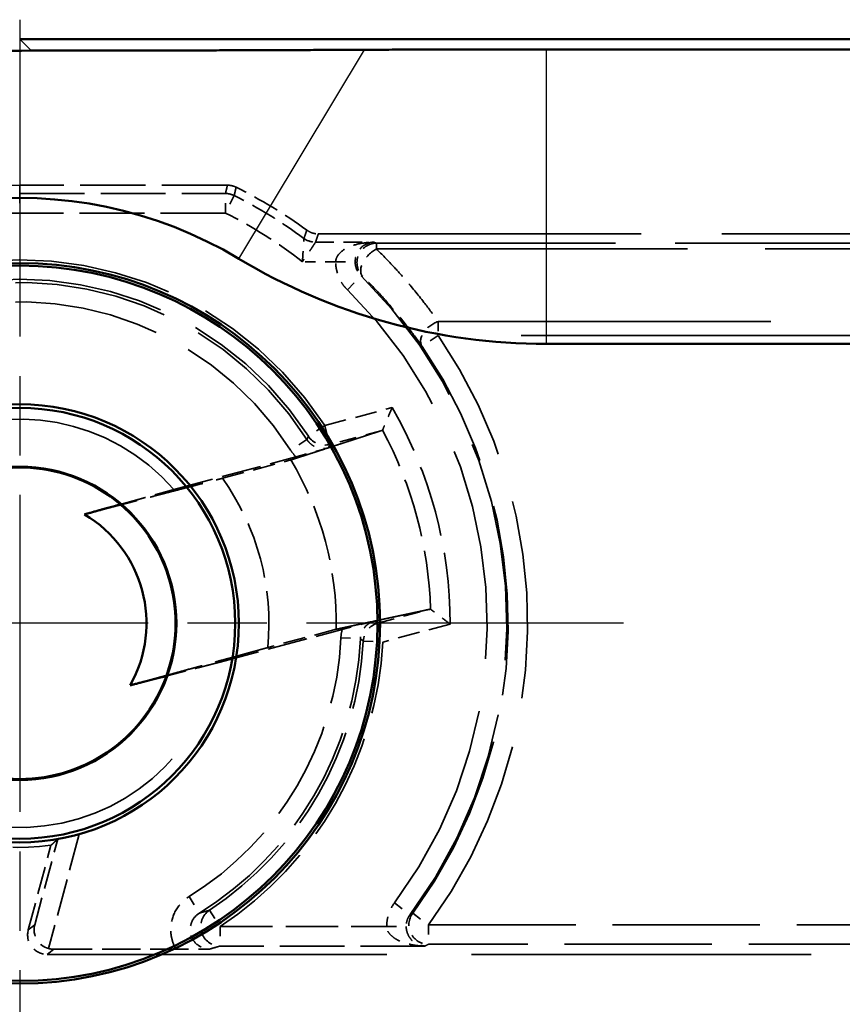
# Model space of a CAD drawing. Units: millimetres. Extents: x 1 to 840, y 1 to 593.
# Drawn here: x 272 to 281, y 370 to 380 of the extents above; entities that cross this region are included whole.
import ezdxf

# ---------------------------------------------------------------- set-up
doc = ezdxf.new("R2010")
doc.units = ezdxf.units.MM
for name, pattern in [('CHAIN', [0.3543, 0.2362, -0.0295, 0.0591, -0.0295]), ('DASH_DOT', [0.37, 0.24, -0.06, 0.01, -0.06]), ('DASHED', [0.2067, 0.1654, -0.0413])]:
    doc.linetypes.add(name, pattern=pattern)
for name, color, linetype, lineweight in [('Mittelpunktmarkierung (ISO)', 1, 'DASH_DOT', 25), ('Sichtbar (ISO)', 7, 'Continuous', 50), ('Sichtbar schmal (ISO)', 1, 'Continuous', 25), ('Verdeckt (ISO)', 5, 'DASHED', 35), ('Verdeckt schmal (ISO)', 5, 'DASHED', 35)]:
    doc.layers.add(name, color=color, linetype=linetype, lineweight=lineweight)

msp = doc.modelspace()

# ---------------------------------------------------------------- linework, layer by layer
at = {"layer": 'Mittelpunktmarkierung (ISO)', "linetype": 'CHAIN', "ltscale": 13.778872}
for p, q in [((272.2405143, 380.0555337), (272.2405143, 367.6555337)), ((278.4405143, 373.8555337), (266.0405143, 373.8555337))]:
    msp.add_line(p, q, dxfattribs=at)
at = {"layer": 'Sichtbar (ISO)'}
for p, q in [((340.2407428, 379.8555337), (272.2402859, 379.8555337)), ((277.6488413, 379.7510418), (334.8321874, 379.7510418)), ((334.8321874, 376.7246307), (277.6488413, 376.7246307))]:
    msp.add_line(p, q, dxfattribs=at)
for radius in [3.7, 3.6738194, 2.25, 2.2126223, 1.6087269]:
    msp.add_circle((272.2405143, 373.8555337), radius, dxfattribs=at)
for centre, radius, start, end in [((272.2405143, 373.8555337), 4.369097, 58.99728087, 211.00271913), ((277.6488413, 382.8555337), 6.130903, 238.99728087, 270), ((272.2405143, 373.8555337), 1.6, 49.75020157, 340.24979842), ((272.2405143, 373.8555337), 1.6, 340.24979842, 49.75020157), ((272.2405143, 373.8555337), 1.3017115, 330.7251093, 59.2748907)]:
    msp.add_arc(centre, radius, start, end, dxfattribs=at)
msp.add_open_spline([(266.3582015, 373.738075), (266.3582586, 374.0631448), (266.3849854, 374.3914585), (266.5661367, 375.4877048), (266.8530238, 376.233995), (267.6180005, 377.4876298), (268.1470463, 378.0814743), (269.3961037, 379.0130589), (270.1161152, 379.3507993), (271.3071822, 379.6660299), (271.8294298, 379.7377537), (272.357973, 379.7378465)], degree=3, knots=[0.57865358444, 0.57865358444, 0.57865358444, 0.57865358444, 0.67121299532, 0.67121299532, 0.89211342461, 0.89211342461, 1.11180351709, 1.11180351709, 1.33149360956, 1.33149360956, 1.48146478595, 1.48146478595, 1.48146478595, 1.48146478595], dxfattribs=at)
for points, weights in [([(272.357973, 379.7378465), (273.9354705, 379.7381238), (275.7805324, 379.7464799)], [1.21310097915, 1.20980569507, 1.11825588661]), ([(275.7805324, 379.7464799), (276.7878101, 379.7510418), (277.6488413, 379.7510418)], [1.37491339772, 1.49167822792, 1.49167822792]), ([(273.2743085, 375.0767093), (273.0708938, 375.020222), (272.9055844, 374.974522)], [32012.1296766, 34430.7623931, 36379.4125272]), ([(273.3759761, 373.2189965), (273.5419881, 373.2620737), (273.7463941, 373.3148616)], [36379.412214, 34430.7625966, 32012.1306245])]:
    msp.add_rational_spline(points, weights, degree=2, dxfattribs=at)
at = {"layer": 'Sichtbar schmal (ISO)'}
for p, q in [((272.357973, 379.7378465), (272.2402859, 379.8555337)), ((274.4909434, 377.600474), (275.7805324, 379.7464799)), ((277.6488413, 376.7246307), (277.6488413, 379.7510418))]:
    msp.add_line(p, q, dxfattribs=at)
at = {"layer": 'Verdeckt (ISO)', "ltscale": 4.06276}
msp.add_line((274.373589, 378.3555337), (272.2405143, 378.3555337), dxfattribs=at)
at = {"layer": 'Verdeckt (ISO)', "ltscale": 20.056454}
msp.add_line((275.3064538, 377.8555337), (283.5977919, 377.8555337), dxfattribs=at)
at = {"layer": 'Verdeckt (ISO)', "ltscale": 2.470813}
for p, q in [((273.8246193, 375.2298113), (275.0776893, 375.5655704)), ((274.2995283, 373.4574268), (275.5525983, 373.7931859))]:
    msp.add_line(p, q, dxfattribs=at)
at = {"layer": 'Verdeckt (ISO)', "ltscale": 1.385587}
for p, q in [((274.3213449, 375.3448391), (275.0240663, 375.5331328)), ((275.4899406, 373.7944663), (274.7872192, 373.6061726))]:
    msp.add_line(p, q, dxfattribs=at)
at = {"layer": 'Verdeckt (ISO)', "ltscale": 1.71219}
msp.add_line((272.328693, 370.7072879), (272.5613669, 371.5756388), dxfattribs=at)
at = {"layer": 'Verdeckt (ISO)', "ltscale": 21.090092}
msp.add_line((272.5218708, 370.4555337), (281.2405143, 370.4555337), dxfattribs=at)
at = {"layer": 'Verdeckt (ISO)', "ltscale": 2.391792}
msp.add_line((272.5901092, 370.5078949), (273.8458958, 370.5078949), dxfattribs=at)
at = {"layer": 'Verdeckt (ISO)', "ltscale": 4.51441}
msp.add_arc((272.2405143, 373.8555337), 4.5, 90, 120.17831075, dxfattribs=at)
at = {"layer": 'Verdeckt (ISO)', "ltscale": 1.619617}
msp.add_arc((272.2405143, 373.8555337), 5, 53.87104516, 63.61569156, dxfattribs=at)
at = {"layer": 'Verdeckt (ISO)', "ltscale": 27.280182}
msp.add_arc((272.2405143, 373.8555337), 2.0971474, 40.94301311, 349.05698689, dxfattribs=at)
at = {"layer": 'Verdeckt (ISO)', "ltscale": 3.473758}
msp.add_arc((272.2405143, 373.8555337), 3.25, 358.92335017, 31.07664983, dxfattribs=at)
at = {"layer": 'Verdeckt (ISO)', "ltscale": 3.503291}
msp.add_arc((272.2405143, 373.8555337), 2.5588838, 354.4076999, 35.5923001, dxfattribs=at)
at = {"layer": 'Verdeckt (ISO)', "ltscale": 3.522282}
msp.add_arc((272.2405143, 373.8555337), 2.3023612, 231.989299, 278.010701, dxfattribs=at)
at = {"layer": 'Verdeckt (ISO)', "ltscale": 0.721636}
msp.add_ellipse((272.5878545, 370.7061571), major_axis=(-0.1665373, 0.1112766), ratio=0.9857672993, start_param=0.3316373685, end_param=1.893707049, dxfattribs=at)
at = {"layer": 'Verdeckt (ISO)', "ltscale": 0.697987}
msp.add_ellipse((272.5218906, 370.6555413), major_axis=(-0.158687, -0.1217648), ratio=0.9998972633, start_param=5.3669370711, end_param=7.1994335433, dxfattribs=at)
at = {"layer": 'Verdeckt (ISO)', "ltscale": 0.102921}
msp.add_ellipse((272.5901291, 370.7079025), major_axis=(-0.158687, -0.1217648), ratio=0.9998972633, start_param=0.6458214445, end_param=0.9162482361, dxfattribs=at)
at = {"layer": 'Verdeckt (ISO)', "ltscale": 0.175313}
msp.add_open_spline([(274.373589, 378.3555337), (274.3889551, 378.3555337), (274.4042702, 378.3537628), (274.4341914, 378.3467491), (274.4486981, 378.3415297), (274.4624636, 378.3347012)], degree=3, knots=[0, 0, 0, 0, 0.0046098361131, 0.0046098361131, 0.009219672632, 0.009219672632, 0.009219672632, 0.009219672632], dxfattribs=at)
at = {"layer": 'Verdeckt (ISO)', "ltscale": 0.240099}
msp.add_open_spline([(275.1885374, 377.8939938), (275.2055487, 377.8815758), (275.2244153, 377.8719226), (275.2644622, 377.8588607), (275.2853922, 377.8555337), (275.3064538, 377.8555337)], degree=3, knots=[0, 0, 0, 0, 0.006318484871, 0.006318484871, 0.012636970746, 0.012636970746, 0.012636970746, 0.012636970746], dxfattribs=at)
at = {"layer": 'Verdeckt (ISO)', "ltscale": 0.617536}
for points, knots in [([(276.0643276, 376.0713344), (276.064007, 376.0705587), (276.0636863, 376.0697829), (276.0515936, 376.0405369), (276.0396946, 376.012025), (276.0173904, 375.9590381), (276.0068666, 375.934262), (275.9893907, 375.8933891), (275.9821664, 375.8766144), (275.971923, 375.8529101), (275.9685061, 375.8450394), (275.9667277, 375.8409446)], [-0.032314798284, -0.032314798284, -0.032314798284, -0.032314798284, -0.032064815626, -0.032064815626, -0.022889619476, -0.022889619476, -0.01409744631, -0.01409744631, -0.006432050876, -0.006432050876, 0, 0, 0, 0]), ([(276.6599342, 373.8485006), (276.6592686, 373.8490121), (276.658603, 373.8495236), (276.6335073, 373.8688051), (276.6089466, 373.8875475), (276.5631371, 373.9222835), (276.5416352, 373.9384784), (276.5060642, 373.9651373), (276.4914204, 373.9760525), (276.4706972, 373.9914593), (276.4638027, 373.9965671), (276.4602152, 373.9992241)], [-0.000251822979, -0.000251822979, -0.000251822979, -0.000251822979, 0, 0, 0.009242742036, 0.009242742036, 0.018099641353, 0.018099641353, 0.025821467835, 0.025821467835, 0.032300870132, 0.032300870132, 0.032300870132, 0.032300870132])]:
    msp.add_open_spline(points, degree=3, knots=knots, dxfattribs=at)
at = {"layer": 'Verdeckt (ISO)', "ltscale": 6.597035}
msp.add_rational_spline([(275.411603, 375.6585383), (275.6671147, 375.7412596), (275.9628921, 375.8371075)], [40.2975120167, 37.9956731, 35.6269579367], degree=2, dxfattribs=at)
at = {"layer": 'Verdeckt (ISO)', "ltscale": 0.060157}
for points, knots in [([(275.9667277, 375.8409446), (275.9659897, 375.8393031), (275.9650043, 375.8381352), (275.9634988, 375.8373338), (275.9632021, 375.8372097), (275.9628921, 375.8371075)], [0.0598125018426, 0.0598125018426, 0.0598125018426, 0.0598125018426, 0.0623433407899, 0.0623433407899, 0.0629248639397, 0.0629248639397, 0.0629248639397, 0.0629248639397]), ([(276.454975, 374.0006293), (276.4552945, 374.0006958), (276.4556135, 374.0007367), (276.457318, 374.0007954), (276.4587554, 374.0002767), (276.4602152, 373.9992241)], [0.0609090719304, 0.0609090719304, 0.0609090719304, 0.0609090719304, 0.0614905950803, 0.0614905950803, 0.0640214340276, 0.0640214340276, 0.0640214340276, 0.0640214340276])]:
    msp.add_open_spline(points, degree=3, knots=knots, dxfattribs=at)
at = {"layer": 'Verdeckt (ISO)', "ltscale": 3.864408}
for points, weights in [([(275.0240663, 375.5331328), (275.1784873, 375.5830767), (275.3489238, 375.6382475)], [44.3627619847, 42.6534034527, 40.9051704552]), ([(275.8238328, 373.865863), (275.6486451, 373.828424), (275.4899406, 373.7944663)], [40.9051704552, 42.6534034527, 44.3627619847])]:
    msp.add_rational_spline(points, weights, degree=2, dxfattribs=at)
at = {"layer": 'Verdeckt (ISO)', "ltscale": 0.68021}
for points, knots in [([(275.0776893, 375.5655704), (275.1085568, 375.5738414), (275.1428861, 375.5830912), (275.2262845, 375.6057269), (275.266459, 375.6167375), (275.3262592, 375.6332009), (275.351026, 375.6400508), (275.3750916, 375.6467183)], [0, 0, 0, 0, 0.009586921617, 0.009586921617, 0.021588590348, 0.021588590348, 0.031124736085, 0.031124736085, 0.031124736085, 0.031124736085]), ([(275.8507302, 373.8716109), (275.8265578, 373.8653531), (275.8016871, 373.8589026), (275.7416684, 373.8432607), (275.7013687, 373.8327083), (275.6178221, 373.8106113), (275.5834664, 373.801457), (275.5525983, 373.7931859)], [0.00501167275, 0.00501167275, 0.00501167275, 0.00501167275, 0.015411151243, 0.015411151243, 0.028501795171, 0.028501795171, 0.038958207737, 0.038958207737, 0.038958207737, 0.038958207737])]:
    msp.add_open_spline(points, degree=3, knots=knots, dxfattribs=at)
at = {"layer": 'Verdeckt (ISO)', "ltscale": 0.311956}
for points, weights in [([(275.3750916, 375.6467183), (275.3619582, 375.6424668), (275.3489238, 375.6382475)], [1.00013972804, 1.00014605518, 1.00013744259]), ([(275.8238328, 373.865863), (275.8372306, 373.8687262), (275.8507302, 373.8716109)], [1.00013744246, 1.00014605505, 1.00013972791])]:
    msp.add_rational_spline(points, weights, degree=2, dxfattribs=at)
at = {"layer": 'Verdeckt (ISO)', "ltscale": 0.070666}
for points in [[(275.3797289, 375.6508858), (275.3775679, 375.650543), (275.3760095, 375.6491629), (275.3750916, 375.6467183)], [(275.8507302, 373.8716109), (275.8527572, 373.8699448), (275.8547973, 373.8695408), (275.8568299, 373.8703204)]]:
    msp.add_open_spline(points, degree=3, dxfattribs=at)
at = {"layer": 'Verdeckt (ISO)', "ltscale": 0.365041}
for points in [[(275.411603, 375.6585383), (275.4010944, 375.6551362), (275.3904349, 375.6525845), (275.3797289, 375.6508858)], [(275.8568299, 373.8703204), (275.8674199, 373.8743821), (275.8779782, 373.8774333), (275.8882599, 373.8796302)]]:
    msp.add_open_spline(points, degree=3, dxfattribs=at)
at = {"layer": 'Verdeckt (ISO)', "ltscale": 3.377717}
for points, weights, knots in [([(272.9055844, 374.974522), (273.135803, 375.03499), (273.7993529, 375.2085922), (274.3213449, 375.3448391)], [577.102226036, 536.242820147, 431.164898346, 368.803632398], [232.6872413416, 232.6872413416, 232.6872413416, 255.568241048, 276.8303561447, 276.8303561447, 276.8303561447]), ([(274.7872192, 373.6061726), (274.4781214, 373.5211989), (273.7108322, 373.3104984), (273.375976, 373.2189965)], [368.8036324, 403.48006192, 519.38697411, 577.102226038], [51.1223503589, 51.1223503589, 51.1223503589, 62.9453020643, 95.2654651615, 95.2654651615, 95.2654651615])]:
    msp.add_rational_spline(points, weights, degree=2, knots=knots, dxfattribs=at)
at = {"layer": 'Verdeckt (ISO)', "ltscale": 1.612742}
for points, weights in [([(273.2743084, 375.0767093), (273.5122973, 375.1427977), (273.8246192, 375.2298113)], [32012.1385843, 29580.9955483, 26674.9957939]), ([(274.2995282, 373.4574268), (273.9855426, 373.3766219), (273.746394, 373.3148616)], [26674.9958363, 29580.9963015, 32012.1398202])]:
    msp.add_rational_spline(points, weights, degree=2, dxfattribs=at)
at = {"layer": 'Verdeckt (ISO)', "ltscale": 6.597035}
msp.add_rational_spline([(276.454975, 374.0006293), (276.415515, 373.9922095), (276.1169816, 373.9285001), (275.8882599, 373.8796302)], [35.6269579368, 35.9175351768, 38.2780464347, 40.2975120167], degree=2, knots=[16.7445100971, 16.7445100971, 16.7445100971, 17.0520364407, 19.2513902397, 19.2513902397, 19.2513902397], dxfattribs=at)
at = {"layer": 'Verdeckt (ISO)', "ltscale": 0.637017}
msp.add_open_spline([(272.6304462, 371.6378228), (272.6307554, 371.6380897), (272.6360812, 371.6392318), (272.6568735, 371.6434698), (272.672697, 371.6466482), (272.7109347, 371.6547778), (272.736835, 371.6605282), (272.7927384, 371.6741214), (272.8227511, 371.68198), (272.8508289, 371.6898892), (272.8511618, 371.689983), (272.851495, 371.690077)], degree=3, knots=[0.065717556797, 0.065717556797, 0.065717556797, 0.065717556797, 0.072936703996, 0.072936703996, 0.080403600639, 0.080403600639, 0.089051142981, 0.089051142981, 0.097698685322, 0.097698685322, 0.097802368457, 0.097802368457, 0.097802368457, 0.097802368457], dxfattribs=at)
at = {"layer": 'Verdeckt (ISO)', "ltscale": 11.051883}
msp.add_open_spline([(272.5613669, 371.5756388), (272.5963647, 371.606608), (272.6304462, 371.6378228)], degree=2, dxfattribs=at)
at = {"layer": 'Verdeckt (ISO)', "ltscale": 0.779865}
msp.add_open_spline([(273.8458958, 370.5078949), (273.877881, 370.5078949), (273.9134844, 370.5079445), (274.0001988, 370.5082252), (274.0420513, 370.5084644), (274.1172068, 370.5089806), (274.1538162, 370.5092974), (274.1904436, 370.5096167), (274.1909225, 370.5096209), (274.1914014, 370.509625)], degree=3, knots=[0, 0, 0, 0, 0.00959557, 0.00959557, 0.021640643414, 0.021640643414, 0.035647602525, 0.035647602525, 0.035833187765, 0.035833187765, 0.035833187765, 0.035833187765], dxfattribs=at)
at = {"layer": 'Verdeckt schmal (ISO)', "ltscale": 23.710979}
msp.add_line((272.2405143, 378.3555337), (272.2405143, 378.2699952), dxfattribs=at)
at = {"layer": 'Verdeckt schmal (ISO)', "ltscale": 0.594954}
for p, q in [((272.2405143, 378.2699952), (272.2405143, 378.0700028)), ((274.3534434, 378.0700028), (274.3534434, 378.2699952)), ((274.4430759, 378.2487847), (274.3534434, 378.0700028)), ((275.605272, 377.2811857), (275.7454141, 377.4238641)), ((276.536437, 376.8133608), (276.3717134, 376.6999454)), ((275.3731245, 375.8861271), (275.2053051, 375.7773447)), ((275.3731245, 375.8861271), (275.4248863, 375.6929493)), ((275.1906158, 375.742069), (275.0221283, 375.6343243)), ((275.9169692, 373.8564711), (275.968731, 373.6632933)), ((275.538858, 373.7058628), (275.7386448, 373.696797)), ((275.769004, 373.673592), (275.968731, 373.6632933)), ((273.9806009, 371.0495453), (274.0860012, 370.8795814)), ((276.0888276, 370.9837449), (276.2491098, 370.8641349)), ((274.1885567, 370.9079121), (274.298824, 370.7410646)), ((276.2762836, 370.8772709), (276.4372022, 370.7585184)), ((276.4372022, 370.7585184), (276.4372022, 370.558526)), ((274.298824, 370.7410646), (274.298824, 370.5410722))]:
    msp.add_line(p, q, dxfattribs=at)
at = {"layer": 'Verdeckt schmal (ISO)', "ltscale": 4.024389}
for p, q in [((272.2405143, 378.2699952), (274.3534434, 378.2699952)), ((274.3534434, 378.0700028), (272.2405143, 378.0700028))]:
    msp.add_line(p, q, dxfattribs=at)
at = {"layer": 'Verdeckt schmal (ISO)', "ltscale": 1.140165}
msp.add_line((275.2784261, 377.7699952), (275.8770855, 377.7699952), dxfattribs=at)
at = {"layer": 'Verdeckt schmal (ISO)', "ltscale": 14.837691}
msp.add_line((275.9038148, 377.759049), (283.6939223, 377.759049), dxfattribs=at)
at = {"layer": 'Verdeckt schmal (ISO)', "ltscale": 0.295765}
msp.add_line((275.9038148, 377.700478), (275.9038148, 377.759049), dxfattribs=at)
at = {"layer": 'Verdeckt schmal (ISO)', "ltscale": 19.307779}
msp.add_line((275.9038148, 377.700478), (283.8856506, 377.700478), dxfattribs=at)
at = {"layer": 'Verdeckt schmal (ISO)', "ltscale": 0.650881}
msp.add_line((275.4855543, 377.5700028), (275.1437777, 377.5700028), dxfattribs=at)
at = {"layer": 'Verdeckt schmal (ISO)', "ltscale": 0.590122}
msp.add_line((275.4855543, 377.5700028), (275.6855012, 377.5682948), dxfattribs=at)
at = {"layer": 'Verdeckt schmal (ISO)', "ltscale": 0.299089}
msp.add_line((276.536437, 376.9547822), (276.536437, 376.8133608), dxfattribs=at)
at = {"layer": 'Verdeckt schmal (ISO)', "ltscale": 20.653629}
for p, q in [((276.536437, 376.9547822), (285.0746475, 376.9547822)), ((285.0746475, 376.8133608), (276.536437, 376.8133608))]:
    msp.add_line(p, q, dxfattribs=at)
at = {"layer": 'Verdeckt schmal (ISO)', "ltscale": 1.362875}
for p, q in [((275.3731245, 375.8861271), (276.0643276, 376.0713344)), ((276.6599342, 373.8485006), (275.968731, 373.6632933))]:
    msp.add_line(p, q, dxfattribs=at)
at = {"layer": 'Verdeckt schmal (ISO)', "ltscale": 1.060787}
for p, q in [((275.9628921, 375.8371075), (275.4248863, 375.6929493)), ((275.9169692, 373.8564711), (276.454975, 374.0006293))]:
    msp.add_line(p, q, dxfattribs=at)
at = {"layer": 'Verdeckt schmal (ISO)', "ltscale": 2.316696}
msp.add_line((272.851495, 371.690077), (272.536678, 370.5151638), dxfattribs=at)
at = {"layer": 'Verdeckt schmal (ISO)', "ltscale": 1.734971}
msp.add_line((272.3946767, 370.757919), (272.6304462, 371.6378228), dxfattribs=at)
at = {"layer": 'Verdeckt schmal (ISO)', "ltscale": 11.0516}
msp.add_line((272.328693, 370.7072879), (272.3946767, 370.757919), dxfattribs=at)
at = {"layer": 'Verdeckt schmal (ISO)', "ltscale": 9.148752}
for p, q in [((276.4372022, 370.7585184), (281.2405143, 370.7585184)), ((281.2405143, 370.558526), (276.4372022, 370.558526))]:
    msp.add_line(p, q, dxfattribs=at)
at = {"layer": 'Verdeckt schmal (ISO)', "ltscale": 3.258042}
msp.add_line((274.298824, 370.7410646), (276.009407, 370.7410646), dxfattribs=at)
at = {"layer": 'Verdeckt schmal (ISO)', "ltscale": 0.591622}
msp.add_line((276.009407, 370.7410646), (276.2093691, 370.7427795), dxfattribs=at)
at = {"layer": 'Verdeckt schmal (ISO)', "ltscale": 11.429254}
msp.add_line((272.5901092, 370.5078949), (272.5218708, 370.4555337), dxfattribs=at)
at = {"layer": 'Verdeckt schmal (ISO)', "ltscale": 4.006739}
msp.add_line((276.4024865, 370.5410722), (274.298824, 370.5410722), dxfattribs=at)
at = {"layer": 'Verdeckt schmal (ISO)', "ltscale": 1.60314}
msp.add_arc((272.2405143, 373.8555337), 4.9144615, 53.5596513, 63.37304897, dxfattribs=at)
at = {"layer": 'Verdeckt schmal (ISO)', "ltscale": 4.015545}
msp.add_arc((272.2405143, 373.8555337), 4.2144691, 90, 118.66218103, dxfattribs=at)
at = {"layer": 'Verdeckt schmal (ISO)', "ltscale": 1.784136}
msp.add_arc((272.2405143, 373.8555337), 4.7144691, 51.98848806, 63.37304897, dxfattribs=at)
at = {"layer": 'Verdeckt schmal (ISO)', "ltscale": 10.366488}
msp.add_arc((272.2405143, 373.8555337), 3.7331697, 32.95176432, 116.48415849, dxfattribs=at)
at = {"layer": 'Verdeckt schmal (ISO)', "ltscale": 9.811131}
msp.add_arc((272.2405143, 373.8555337), 3.5331773, 32.95176432, 116.48415849, dxfattribs=at)
at = {"layer": 'Verdeckt schmal (ISO)', "ltscale": 9.546218}
msp.add_arc((272.2405143, 373.8555337), 3.5017301, 32.59816227, 114.60499957, dxfattribs=at)
at = {"layer": 'Verdeckt schmal (ISO)', "ltscale": 13.675208}
msp.add_arc((272.2405143, 373.8555337), 5.0017301, 323.26800303, 45.51379733, dxfattribs=at)
at = {"layer": 'Verdeckt schmal (ISO)', "ltscale": 13.128407}
msp.add_arc((272.2405143, 373.8555337), 4.8017378, 323.26800303, 45.51379733, dxfattribs=at)
at = {"layer": 'Verdeckt schmal (ISO)', "ltscale": 9.001005}
msp.add_arc((272.2405143, 373.8555337), 3.3017378, 32.59816227, 114.60499957, dxfattribs=at)
at = {"layer": 'Verdeckt schmal (ISO)', "ltscale": 12.30593}
msp.add_arc((272.2405143, 373.8555337), 5.215716, 323.57391455, 34.54817468, dxfattribs=at)
at = {"layer": 'Verdeckt schmal (ISO)', "ltscale": 11.834065}
msp.add_arc((272.2405143, 373.8555337), 5.0157236, 323.57391455, 34.54817468, dxfattribs=at)
at = {"layer": 'Verdeckt schmal (ISO)', "ltscale": 4.434171}
msp.add_arc((272.2405143, 373.8555337), 4.4194254, 359.90881941, 30.09118059, dxfattribs=at)
at = {"layer": 'Verdeckt schmal (ISO)', "ltscale": 3.663154}
msp.add_arc((272.2405143, 373.8555337), 4.2221466, 1.95029803, 28.04970197, dxfattribs=at)
at = {"layer": 'Verdeckt schmal (ISO)', "ltscale": 6.102295}
msp.add_arc((272.2405143, 373.8555337), 3.3017378, 301.80442506, 357.40183773, dxfattribs=at)
at = {"layer": 'Verdeckt schmal (ISO)', "ltscale": 6.471929}
msp.add_arc((272.2405143, 373.8555337), 3.5017301, 301.80442506, 357.40183773, dxfattribs=at)
at = {"layer": 'Verdeckt schmal (ISO)', "ltscale": 6.294045}
msp.add_arc((272.2405143, 373.8555337), 3.5331773, 303.46016532, 357.04823568, dxfattribs=at)
at = {"layer": 'Verdeckt schmal (ISO)', "ltscale": 6.650319}
msp.add_arc((272.2405143, 373.8555337), 3.7331697, 303.46016532, 357.04823568, dxfattribs=at)
at = {"layer": 'Verdeckt schmal (ISO)', "ltscale": 0.176926}
msp.add_ellipse((274.3534434, 378.0700028), major_axis=(0.1946249, -0.0460557), ratio=0.999959791, start_param=1.3384413546, end_param=1.803151299, dxfattribs=at)
at = {"layer": 'Verdeckt schmal (ISO)', "ltscale": 0.242169}
msp.add_ellipse((275.2784261, 377.9699875), major_axis=(0.1899724, -0.0625339), ratio=0.9999577975, start_param=4.3943994816, end_param=5.0303784792, dxfattribs=at)
at = {"layer": 'Verdeckt schmal (ISO)', "ltscale": 0.899476}
msp.add_ellipse((275.9038148, 377.5590566), major_axis=(-0.076032, -0.1849842), ratio=0.9997366201, start_param=3.5316544152, end_param=5.8931235455, dxfattribs=at)
at = {"layer": 'Verdeckt schmal (ISO)', "ltscale": 0.796214}
msp.add_ellipse((275.9038148, 377.5590566), major_axis=(-0.1397773, -0.1430466), ratio=0.5728495067, start_param=4.182142514, end_param=6.2725385825, dxfattribs=at)
at = {"layer": 'Verdeckt schmal (ISO)', "ltscale": 0.752888}
msp.add_ellipse((276.536437, 376.8133608), major_axis=(-0.1639145, -0.1145951), ratio=0.6338818763, start_param=4.2952408533, end_param=6.2719021631, dxfattribs=at)
at = {"layer": 'Verdeckt schmal (ISO)', "ltscale": 0.478902}
for centre, major_axis in [((275.3731245, 375.8861271), (0.1866859, -0.0717522)), ((275.968731, 373.6632933), (-0.1257986, -0.1554822))]:
    msp.add_ellipse(centre, major_axis=major_axis, ratio=0.9999417898, start_param=4.0836772027, end_param=5.3411007581, dxfattribs=at)
at = {"layer": 'Verdeckt schmal (ISO)', "ltscale": 0.974095}
msp.add_ellipse((274.298824, 370.7410646), major_axis=(0.0575727, -0.1915343), ratio=0.9995407864, start_param=3.4337143289, end_param=5.9910636319, dxfattribs=at)
at = {"layer": 'Verdeckt schmal (ISO)', "ltscale": 0.840405}
msp.add_ellipse((276.4372022, 370.7585184), major_axis=(-0.0901349, 0.1785377), ratio=0.99981257, start_param=0.4675960176, end_param=2.673996636, dxfattribs=at)
at = {"layer": 'Verdeckt schmal (ISO)', "ltscale": 23.711029}
msp.add_open_spline([(274.3534434, 378.2699952), (274.35444, 378.2742066), (274.3554358, 378.278418), (274.3575748, 378.2874699), (274.3587177, 378.2923104), (274.3605735, 378.3001763), (274.3612868, 378.3032016), (274.3624455, 378.3081177), (274.362891, 378.3100085), (274.3642271, 378.315681), (274.3651172, 378.3194626), (274.3674301, 378.3292949), (274.3688521, 378.3353455), (274.3713789, 378.3461087), (274.3724844, 378.3508212), (274.373589, 378.3555337)], degree=3, knots=[-1.00021472779, -1.00021472779, -1.00021472779, -1.00021472779, -0.85543437928, -0.85543437928, -0.68902769152, -0.68902769152, -0.58502351167, -0.58502351167, -0.52002089926, -0.52002089926, -0.39001567445, -0.39001567445, -0.18200731474, -0.18200731474, -0.0200008034, -0.0200008034, -0.0200008034, -0.0200008034], dxfattribs=at)
at = {"layer": 'Verdeckt schmal (ISO)', "ltscale": 23.711033}
msp.add_open_spline([(274.4624636, 378.3347012), (274.4614002, 378.3299682), (274.460336, 378.3252352), (274.4579038, 378.3144251), (274.4565351, 378.3083479), (274.454309, 378.2984724), (274.4534524, 378.2946741), (274.4521666, 378.2889766), (274.4517378, 378.2870774), (274.4506228, 378.2821394), (274.4499363, 378.2791007), (274.4481506, 378.2711999), (274.4470509, 378.2663378), (274.4449928, 378.2572454), (274.4440347, 378.253015), (274.4430759, 378.2487847)], degree=3, knots=[0.0200008034, 0.0200008034, 0.0200008034, 0.0200008034, 0.18200731474, 0.18200731474, 0.39001567445, 0.39001567445, 0.52002089926, 0.52002089926, 0.58502351167, 0.58502351167, 0.68902769152, 0.68902769152, 0.85543437928, 0.85543437928, 1.00021472779, 1.00021472779, 1.00021472779, 1.00021472779], dxfattribs=at)
at = {"layer": 'Verdeckt schmal (ISO)', "ltscale": 23.711067}
msp.add_open_spline([(275.1596335, 377.8090985), (275.1613869, 377.8142234), (275.1631389, 377.8193484), (275.1664671, 377.8290934), (275.1680437, 377.8337134), (275.1706036, 377.8412209), (275.1715877, 377.8441085), (275.1731861, 377.8488008), (275.1738007, 377.8506056), (275.1756439, 377.8560199), (275.1768719, 377.8596295), (275.1800629, 377.8690146), (275.1820246, 377.8747902), (275.1855033, 377.8850419), (275.1870209, 377.8895178), (275.1885374, 377.8939938)], degree=3, knots=[-1.00023293307, -1.00023293307, -1.00023293307, -1.00023293307, -0.82269158745, -0.82269158745, -0.66265431816, -0.66265431816, -0.56263102485, -0.56263102485, -0.50011646654, -0.50011646654, -0.3750873499, -0.3750873499, -0.17504076329, -0.17504076329, -0.02001707183, -0.02001707183, -0.02001707183, -0.02001707183], dxfattribs=at)
at = {"layer": 'Verdeckt schmal (ISO)', "ltscale": 23.711075}
msp.add_open_spline([(275.3064538, 377.8555337), (275.304983, 377.8510243), (275.3035111, 377.8465149), (275.3001375, 377.8361865), (275.2982351, 377.8303675), (275.2951407, 377.8209116), (275.2939498, 377.8172747), (275.2921625, 377.8118194), (275.2915666, 377.8100009), (275.2900166, 377.805273), (275.2890624, 377.8023635), (275.2865802, 377.7947987), (275.2850515, 377.7901435), (275.2818246, 377.7803239), (275.280126, 377.7751595), (275.2784261, 377.7699952)], degree=3, knots=[0.02001707183, 0.02001707183, 0.02001707183, 0.02001707183, 0.17504076329, 0.17504076329, 0.3750873499, 0.3750873499, 0.50011646654, 0.50011646654, 0.56263102485, 0.56263102485, 0.66265431816, 0.66265431816, 0.82269158745, 0.82269158745, 1.00023293307, 1.00023293307, 1.00023293307, 1.00023293307], dxfattribs=at)
at = {"layer": 'Verdeckt schmal (ISO)', "ltscale": 0.656188}
msp.add_open_spline([(275.1437777, 377.5700028), (275.1450657, 377.5913721), (275.1463903, 377.6127328), (275.1491963, 377.656878), (275.1506727, 377.679428), (275.1529298, 377.7131622), (275.1537604, 377.7253887), (275.1549077, 377.7420965), (275.155273, 377.7473835), (275.1561822, 377.7604781), (275.1566997, 377.7678648), (275.1578987, 377.7848788), (275.1584874, 377.7931284), (275.1593709, 377.8054644), (275.1596194, 377.8089037), (275.1596335, 377.8090985)], degree=3, knots=[-0.06393030805, -0.06393030805, -0.06393030805, -0.06393030805, -0.052742504142, -0.052742504142, -0.039956442532, -0.039956442532, -0.031965154025, -0.031965154025, -0.027969509772, -0.027969509772, -0.021576478967, -0.021576478967, -0.011347629679, -0.011347629679, 0, 0, 0, 0], dxfattribs=at)
at = {"layer": 'Verdeckt schmal (ISO)', "ltscale": 0.658218}
msp.add_open_spline([(275.2784261, 377.7699952), (275.2783174, 377.7698301), (275.2763996, 377.7669148), (275.2695127, 377.7564733), (275.2649051, 377.7494945), (275.2553875, 377.7351299), (275.2512525, 377.7288992), (275.2439143, 377.7178691), (275.2409498, 377.713419), (275.2315749, 377.6993693), (275.224706, 377.6891049), (275.2057228, 377.6608494), (275.1930039, 377.6420225), (275.1680332, 377.605326), (275.1559226, 377.5876326), (275.1437777, 377.5700028)], degree=3, knots=[0, 0, 0, 0, 0.011347629679, 0.011347629679, 0.021576478967, 0.021576478967, 0.027969509772, 0.027969509772, 0.031965154025, 0.031965154025, 0.039956442532, 0.039956442532, 0.052742504142, 0.052742504142, 0.06393030805, 0.06393030805, 0.06393030805, 0.06393030805], dxfattribs=at)
at = {"layer": 'Verdeckt schmal (ISO)', "ltscale": 0.987382}
msp.add_open_spline([(275.4855543, 377.5700028), (275.4857098, 377.5791028), (275.4870968, 377.5882694), (275.4938078, 377.6116878), (275.5009228, 377.6255322), (275.5256351, 377.6593331), (275.5468121, 377.6777883), (275.610275, 377.7186307), (275.6573422, 377.7369144), (275.7615582, 377.7630794), (275.8194575, 377.7697383), (275.8770855, 377.7699952)], degree=3, knots=[0, 0, 0, 0, 0.005460237271, 0.005460237271, 0.014196616904, 0.014196616904, 0.028174824316, 0.028174824316, 0.050539956177, 0.050539956177, 0.075255111762, 0.075255111762, 0.075255111762, 0.075255111762], dxfattribs=at)
at = {"layer": 'Verdeckt schmal (ISO)', "ltscale": 0.987389}
msp.add_open_spline([(275.8770855, 377.7699952), (275.8488876, 377.7694869), (275.8205566, 377.7625754), (275.7695618, 377.7359558), (275.7465307, 377.7174667), (275.7154765, 377.6763476), (275.705114, 377.6577999), (275.6930215, 377.6238912), (275.6895399, 377.6100158), (275.686256, 377.5865681), (275.6855773, 377.5773955), (275.6855012, 377.5682948)], degree=3, knots=[-0.075255111762, -0.075255111762, -0.075255111762, -0.075255111762, -0.050539956177, -0.050539956177, -0.028174824316, -0.028174824316, -0.014196616904, -0.014196616904, -0.005460237271, -0.005460237271, 0, 0, 0, 0], dxfattribs=at)
at = {"layer": 'Verdeckt schmal (ISO)', "ltscale": 2.389602}
msp.add_open_spline([(275.8770855, 377.7699952), (275.8785161, 377.7694115), (275.8799458, 377.7688278), (275.8888778, 377.765179), (275.8963576, 377.762114), (275.9038148, 377.759049)], degree=3, knots=[1.00045594677, 1.00045594677, 1.00045594677, 1.00045594677, 1.02052703483, 1.02052703483, 1.12591961994, 1.12591961994, 1.12591961994, 1.12591961994], dxfattribs=at)
at = {"layer": 'Verdeckt schmal (ISO)', "ltscale": 2.344968}
msp.add_open_spline([(275.9038148, 377.700478), (275.9617215, 377.6438946), (276.0183171, 377.5859695), (276.1165781, 377.4806248), (276.1587822, 377.4337079), (276.2662752, 377.3097826), (276.3302211, 377.2316094), (276.4415704, 377.0871656), (276.4897813, 377.0215175), (276.536437, 376.9547822)], degree=3, knots=[0.77382010222, 0.77382010222, 0.77382010222, 0.77382010222, 0.82015630058, 0.82015630058, 0.85626722471, 0.85626722471, 0.9140447033, 0.9140447033, 0.96064667638, 0.96064667638, 0.96064667638, 0.96064667638], dxfattribs=at)
at = {"layer": 'Verdeckt schmal (ISO)', "ltscale": 0.611695}
msp.add_open_spline([(275.605272, 377.2811857), (275.5957619, 377.2905267), (275.5866742, 377.3003887), (275.5643437, 377.3272242), (275.5518864, 377.3449178), (275.5234871, 377.3930921), (275.5099863, 377.4247119), (275.4903279, 377.4941474), (275.4852309, 377.5321461), (275.4855543, 377.5700028)], degree=3, knots=[0, 0, 0, 0, 0.003999093381, 0.003999093381, 0.01039764279, 0.01039764279, 0.020635321844, 0.020635321844, 0.031992747045, 0.031992747045, 0.031992747045, 0.031992747045], dxfattribs=at)
at = {"layer": 'Verdeckt schmal (ISO)', "ltscale": 0.305919}
msp.add_open_spline([(275.6855012, 377.5682948), (275.685343, 377.549365), (275.6878961, 377.5303637), (275.6977362, 377.4956415), (275.7044927, 377.4798292), (275.7187033, 377.4557375), (275.7249364, 377.4468889), (275.7361093, 377.433468), (275.7406561, 377.4285358), (275.7454141, 377.4238641)], degree=3, knots=[-0.031992747045, -0.031992747045, -0.031992747045, -0.031992747045, -0.020635321844, -0.020635321844, -0.01039764279, -0.01039764279, -0.003999093381, -0.003999093381, 0, 0, 0, 0], dxfattribs=at)
at = {"layer": 'Verdeckt schmal (ISO)', "ltscale": 1.634143}
msp.add_open_spline([(275.763173, 377.4168707), (275.7572677, 377.419202), (275.7513482, 377.4215332), (275.7454141, 377.4238641)], degree=3, dxfattribs=at)
at = {"layer": 'Verdeckt schmal (ISO)', "ltscale": 2.288438}
msp.add_open_spline([(276.3717134, 376.6999454), (276.3268282, 376.7641092), (276.2804484, 376.8272266), (276.1733316, 376.9661008), (276.1118186, 377.0412585), (276.0084188, 377.1604015), (275.9678226, 377.2055075), (275.873307, 377.3067851), (275.81887, 377.3624731), (275.763173, 377.4168707)], degree=3, knots=[-0.96064668341, -0.96064668341, -0.96064668341, -0.96064668341, -0.9140447033, -0.9140447033, -0.85626722471, -0.85626722471, -0.82015630058, -0.82015630058, -0.77382010242, -0.77382010242, -0.77382010242, -0.77382010242], dxfattribs=at)
at = {"layer": 'Verdeckt schmal (ISO)', "ltscale": 6.863842}
for points, knots in [([(275.1906158, 375.742069), (275.1914388, 375.7440359), (275.192261, 375.7460027), (275.1930826, 375.7479695), (275.1951282, 375.7528665), (275.1971695, 375.7577629), (275.2012437, 375.7675546), (275.2032765, 375.7724499), (275.2053051, 375.7773447)], [0.23983951475, 0.23983951475, 0.23983951475, 0.23983951475, 0.30010480025, 0.30010480025, 0.30010480025, 0.45015720037, 0.45015720037, 0.6002096005, 0.6002096005, 0.6002096005, 0.6002096005]), ([(275.769004, 373.673592), (275.7647998, 373.6768166), (275.7605916, 373.6800397), (275.7521674, 373.6864825), (275.7479514, 373.6897023), (275.7437314, 373.6929203), (275.7420365, 373.6942128), (275.740341, 373.695505), (275.7386448, 373.696797)], [-0.6002096005, -0.6002096005, -0.6002096005, -0.6002096005, -0.45015720037, -0.45015720037, -0.30010480025, -0.30010480025, -0.30010480025, -0.23983951475, -0.23983951475, -0.23983951475, -0.23983951475])]:
    msp.add_open_spline(points, degree=3, knots=knots, dxfattribs=at)
at = {"layer": 'Verdeckt schmal (ISO)', "ltscale": 0.420892}
for points, knots in [([(275.1906158, 375.742069), (275.1975691, 375.7311944), (275.2056506, 375.7208964), (275.2290843, 375.696425), (275.2457018, 375.6837651), (275.2878228, 375.6610002), (275.3141241, 375.6530676), (275.3539407, 375.6494689), (275.3669392, 375.649559), (275.3797289, 375.6508858)], [-0.050248001204, -0.050248001204, -0.050248001204, -0.050248001204, -0.04250378872, -0.04250378872, -0.030113048747, -0.030113048747, -0.01400508678, -0.01400508678, -0.006330751739, -0.006330751739, -0.006330751739, -0.006330751739]), ([(275.8568299, 373.8703204), (275.8450904, 373.8650746), (275.8337882, 373.8586534), (275.8011055, 373.8356286), (275.7822942, 373.8156081), (275.7571987, 373.7748325), (275.7491374, 373.75556), (275.741079, 373.7226503), (275.7392292, 373.7096913), (275.7386448, 373.696797)], [-0.043917249465, -0.043917249465, -0.043917249465, -0.043917249465, -0.036242914402, -0.036242914402, -0.020134952446, -0.020134952446, -0.007744212479, -0.007744212479, 0, 0, 0, 0])]:
    msp.add_open_spline(points, degree=3, knots=knots, dxfattribs=at)
at = {"layer": 'Verdeckt schmal (ISO)', "ltscale": 0.168614}
for points, knots in [([(275.0776893, 375.5655704), (275.0751717, 375.568063), (275.0726798, 375.5705966), (275.0521991, 375.5919824), (275.0360354, 375.6125768), (275.0221283, 375.6343243)], [0.0414494107167, 0.0414494107167, 0.0414494107167, 0.0414494107167, 0.0425037887205, 0.0425037887205, 0.0502480012042, 0.0502480012042, 0.0502480012042, 0.0502480012042]), ([(275.538858, 373.7058628), (275.5400282, 373.7316503), (275.5437291, 373.7575674), (275.550773, 373.7863284), (275.5516643, 373.7897685), (275.5525983, 373.7931859)], [0, 0, 0, 0, 0.0077442124792, 0.0077442124792, 0.0087985904875, 0.0087985904875, 0.0087985904875, 0.0087985904875])]:
    msp.add_open_spline(points, degree=3, knots=knots, dxfattribs=at)
at = {"layer": 'Verdeckt schmal (ISO)', "ltscale": 6.504426}
for points, knots in [([(275.4248863, 375.6929493), (275.4229502, 375.6879118), (275.42101, 375.6828733), (275.4171212, 375.6727939), (275.4151727, 375.6677532), (275.41322, 375.6627113), (275.4126813, 375.6613204), (275.4121423, 375.6599294), (275.411603, 375.6585383)], [-0.6002096005, -0.6002096005, -0.6002096005, -0.6002096005, -0.45015720037, -0.45015720037, -0.30010480025, -0.30010480025, -0.30010480025, -0.25871026779, -0.25871026779, -0.25871026779, -0.25871026779]), ([(275.8882599, 373.8796302), (275.8894225, 373.8786952), (275.8905848, 373.87776), (275.8917468, 373.8768248), (275.8959588, 373.8734348), (275.9001667, 373.8700436), (275.9085741, 373.863259), (275.9127737, 373.8598656), (275.9169692, 373.8564711)], [0.25871026779, 0.25871026779, 0.25871026779, 0.25871026779, 0.30010480025, 0.30010480025, 0.30010480025, 0.45015720037, 0.45015720037, 0.6002096005, 0.6002096005, 0.6002096005, 0.6002096005])]:
    msp.add_open_spline(points, degree=3, knots=knots, dxfattribs=at)
at = {"layer": 'Verdeckt schmal (ISO)', "ltscale": 1.176437}
msp.add_open_spline([(273.8458958, 370.5078949), (273.8291404, 370.5365817), (273.8158263, 370.5677162), (273.8066508, 370.5998891), (273.7957027, 370.6382775), (273.7905742, 370.6779231), (273.7927412, 370.7818102), (273.8095617, 370.8449451), (273.873211, 370.9616638), (273.9223914, 371.0134477), (273.9806009, 371.0495453)], degree=3, knots=[0.041473676345, 0.041473676345, 0.041473676345, 0.041473676345, 0.051427355669, 0.051427355669, 0.051427355669, 0.063303993591, 0.063303993591, 0.082306614267, 0.082306614267, 0.102854711339, 0.102854711339, 0.102854711339, 0.102854711339], dxfattribs=at)
at = {"layer": 'Verdeckt schmal (ISO)', "ltscale": 0.494914}
msp.add_open_spline([(276.009407, 370.7410646), (276.0093145, 370.7518455), (276.0096583, 370.762665), (276.0116991, 370.7907612), (276.0140873, 370.8080162), (276.0231706, 370.8522138), (276.0315331, 370.8786294), (276.0548857, 370.9323059), (276.0705153, 370.9592057), (276.0888276, 370.9837449)], degree=3, knots=[0, 0, 0, 0, 0.003234386602, 0.003234386602, 0.008409405165, 0.008409405165, 0.016689434866, 0.016689434866, 0.025875092815, 0.025875092815, 0.025875092815, 0.025875092815], dxfattribs=at)
at = {"layer": 'Verdeckt schmal (ISO)', "ltscale": 0.985813}
msp.add_open_spline([(274.0860012, 370.8795814), (274.0568643, 370.8615234), (274.0322441, 370.8356229), (274.0003741, 370.7772506), (273.9919475, 370.7456785), (273.9908491, 370.6937308), (273.9934105, 370.6739071), (273.9988845, 370.6547129), (274.0037219, 370.6377512), (274.0108657, 370.6213695), (274.0332101, 370.584299), (274.0512066, 370.5644829), (274.0997271, 370.5284509), (274.1334021, 370.5150532), (274.1757452, 370.5100791), (274.1835875, 370.509623), (274.1914014, 370.509625)], degree=3, knots=[-0.10285471134, -0.10285471134, -0.10285471134, -0.10285471134, -0.08230661427, -0.08230661427, -0.06330399359, -0.06330399359, -0.05142735567, -0.05142735567, -0.05142735567, -0.04093209809, -0.04093209809, -0.02545880296, -0.02545880296, -0.0046839608, -0.0046839608, 0, 0, 0, 0], dxfattribs=at)
at = {"layer": 'Verdeckt schmal (ISO)', "ltscale": 6.866448}
msp.add_open_spline([(274.0860012, 370.8795814), (274.0916169, 370.8810907), (274.0972077, 370.8826002), (274.1147489, 370.8873576), (274.1266117, 370.8906063), (274.1553119, 370.8985392), (274.1720356, 370.9032246), (274.1885567, 370.9079121)], degree=3, knots=[0.6401846775, 0.6401846775, 0.6401846775, 0.6401846775, 0.69785992911, 0.69785992911, 0.82192391651, 0.82192391651, 1.00070752772, 1.00070752772, 1.00070752772, 1.00070752772], dxfattribs=at)
at = {"layer": 'Verdeckt schmal (ISO)', "ltscale": 0.247477}
msp.add_open_spline([(276.2491098, 370.8641349), (276.239949, 370.851863), (276.2321299, 370.8384109), (276.2204459, 370.8115688), (276.2162614, 370.7983594), (276.2117151, 370.7762582), (276.2105193, 370.7676298), (276.2094964, 370.7535805), (276.2093236, 370.7481703), (276.2093691, 370.7427795)], degree=3, knots=[-0.025875092815, -0.025875092815, -0.025875092815, -0.025875092815, -0.016689434866, -0.016689434866, -0.008409405165, -0.008409405165, -0.003234386602, -0.003234386602, 0, 0, 0, 0], dxfattribs=at)
at = {"layer": 'Verdeckt schmal (ISO)', "ltscale": 3.054604}
msp.add_open_spline([(276.2491098, 370.8641349), (276.2581969, 370.8685128), (276.2672547, 370.8728915), (276.2762836, 370.8772709)], degree=3, dxfattribs=at)
at = {"layer": 'Verdeckt schmal (ISO)', "ltscale": 0.989706}
msp.add_open_spline([(276.4024865, 370.5410722), (276.3716804, 370.541209), (276.3407258, 370.5431892), (276.275516, 370.551483), (276.2413221, 370.5583663), (276.1881017, 370.5739582), (276.168328, 370.5809719), (276.1398716, 370.5932837), (276.1306033, 370.5976841), (276.1073063, 370.6098901), (276.0937591, 370.6181546), (276.0615105, 370.6415376), (276.0442654, 370.6581022), (276.0178499, 370.6963527), (276.0097893, 370.718776), (276.009407, 370.7410646)], degree=3, knots=[-0.000368766286, -0.000368766286, -0.000368766286, -0.000368766286, 0.012816549712, 0.012816549712, 0.02788548228, 0.02788548228, 0.037303565136, 0.037303565136, 0.042012606564, 0.042012606564, 0.049547072848, 0.049547072848, 0.061602218903, 0.061602218903, 0.074975896558, 0.074975896558, 0.074975896558, 0.074975896558], dxfattribs=at)
at = {"layer": 'Verdeckt schmal (ISO)', "ltscale": 0.98971}
msp.add_open_spline([(276.2093691, 370.7427795), (276.2095569, 370.7204892), (276.2135171, 370.6980308), (276.226495, 370.659665), (276.2349675, 370.6430252), (276.2508112, 370.6195015), (276.2574669, 370.6111779), (276.2689127, 370.5988702), (276.2734661, 370.5944294), (276.2874466, 370.5819935), (276.2971613, 370.5748935), (276.3233082, 370.5590694), (276.3401074, 370.5520369), (276.3721443, 370.5434587), (276.3873519, 370.5413434), (276.4024865, 370.5410722)], degree=3, knots=[-0.074975896558, -0.074975896558, -0.074975896558, -0.074975896558, -0.061602218903, -0.061602218903, -0.049547072848, -0.049547072848, -0.042012606564, -0.042012606564, -0.037303565136, -0.037303565136, -0.02788548228, -0.02788548228, -0.012816549712, -0.012816549712, 0.000368766286, 0.000368766286, 0.000368766286, 0.000368766286], dxfattribs=at)
at = {"layer": 'Verdeckt schmal (ISO)', "ltscale": 3.810012}
msp.add_open_spline([(276.4372022, 370.558526), (276.4268147, 370.5532818), (276.4163886, 370.5480377), (276.404778, 370.5422198), (276.4036325, 370.541646), (276.4024865, 370.5410722)], degree=3, knots=[-1.20040901179, -1.20040901179, -1.20040901179, -1.20040901179, -1.02009899336, -1.02009899336, -1.00037126998, -1.00037126998, -1.00037126998, -1.00037126998], dxfattribs=at)
at = {"layer": 'Verdeckt schmal (ISO)', "ltscale": 6.866767}
msp.add_open_spline([(274.298824, 370.5410722), (274.2815299, 370.5358739), (274.2640184, 370.5306756), (274.2339566, 370.5218701), (274.2215283, 370.5182629), (274.2031467, 370.5129788), (274.1972874, 370.5113019), (274.1914014, 370.509625)], degree=3, knots=[-1.00070752772, -1.00070752772, -1.00070752772, -1.00070752772, -0.82192391651, -0.82192391651, -0.69785992911, -0.69785992911, -0.6401846775, -0.6401846775, -0.6401846775, -0.6401846775], dxfattribs=at)

doc.saveas('drawing.dxf')
